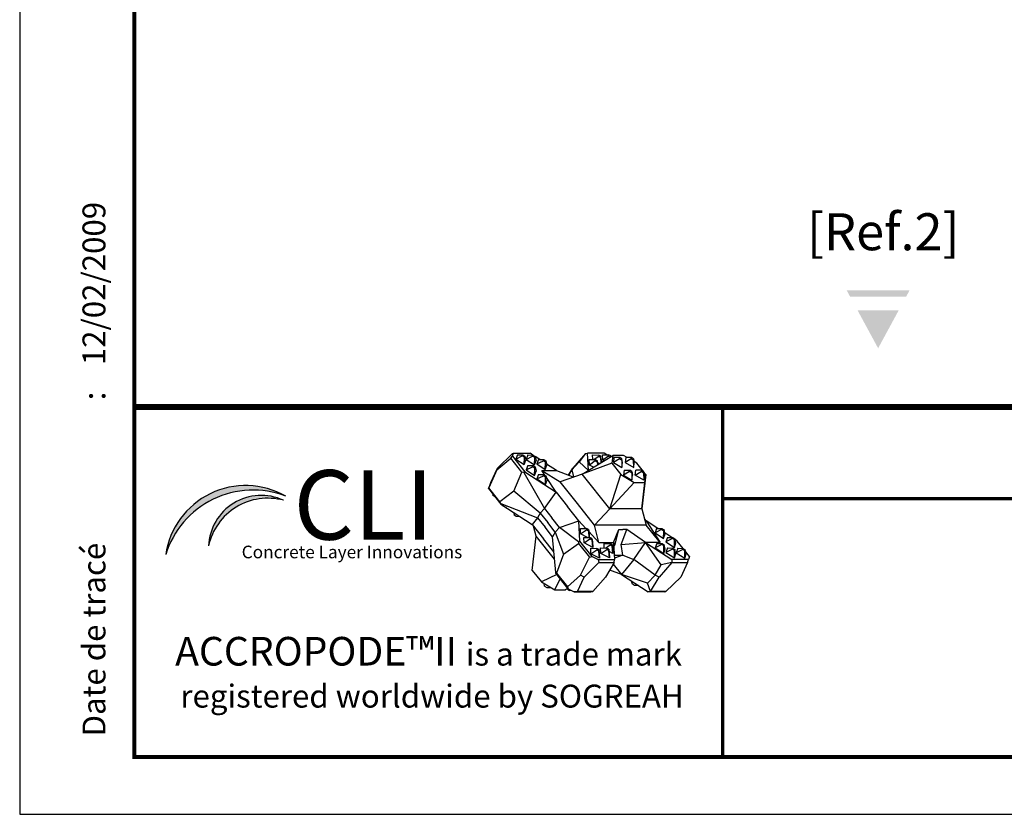
# Paper-space layout 'INFORMATION ENG' of a CAD drawing. Units: metres. Extents: x -5 to 205, y -5 to 292.
# Drawn here: x -5 to 81, y -5 to 64 of the extents above; entities that cross this region are included whole.
import ezdxf
from ezdxf.enums import TextEntityAlignment as Align

# ---------------------------------------------------------------- set-up
doc = ezdxf.new("R2010")
doc.units = ezdxf.units.M
doc.styles.add('CARTOUCHE', font='Arial.ttf')
doc.styles.get("Standard").update_dxf_attribs({"font": 'Arial.ttf'})

# ---------------------------------------------------------------- blocks, each defined once
blk = doc.blocks.new('NOTE')
for points in [[(1.8004, 4.7558), (1.5458, 4.7558), (1.5598, 4.73), (1.7864, 4.73)], [(1.7564, 4.6748), (1.5898, 4.6748), (1.6731, 4.5211)]]:
    blk.add_hatch(color=144).paths.add_polyline_path(points)
at = {"insert": (1.3847, 5.0688), "char_height": 0.15, "width": 4.75693, "attachment_point": 1}
blk.add_mtext('{\\fArial|b0|i0|c238|p34;[Ref.}2{\\fArial|b0|i0|c238|p34;] }', dxfattribs=at)
blk = doc.blocks.new('A$C430373B2')
h = blk.add_hatch(color=154)
h.paths.add_polyline_path([(23.205, 27.766, 0.529634), (12.743, 22.666, -0.436017)])
h.paths.add_polyline_path([(16.475, 23.422, -0.429616), (23.01, 27.408, 0.536521)], flags=17)
for p, q in [((41.627, 30.06), (42.848, 31.075)), ((42.978, 31.488), (41.684, 30.219)), ((42.848, 31.075), (42.985, 31.25)), ((43.796, 29.88), (42.848, 31.075)), ((42.978, 31.488), (43.081, 31.518)), ((42.985, 31.25), (43.081, 31.518)), ((42.985, 31.25), (44.065, 29.89)), ((43.081, 31.518), (44.527, 31.518)), ((43.414, 31.392), (43.275, 31.005)), ((43.275, 31.005), (43.841, 31.29)), ((43.275, 31.005), (44.016, 30.524)), ((43.414, 31.392), (43.876, 31.387)), ((43.841, 31.29), (43.876, 31.387)), ((44.027, 31.169), (43.841, 31.29)), ((43.876, 31.387), (44.061, 31.266)), ((44.016, 30.524), (44.027, 31.169)), ((44.061, 31.266), (44.027, 31.169)), ((44.061, 31.266), (44.154, 30.911)), ((44.317, 31.367), (44.178, 30.98)), ((44.178, 30.98), (44.745, 31.264)), ((44.178, 30.98), (44.919, 30.498)), ((44.317, 31.367), (44.779, 31.361)), ((44.767, 31.361), (44.527, 31.518)), ((44.745, 31.264), (44.779, 31.361)), ((44.93, 31.144), (44.745, 31.264)), ((44.779, 31.361), (44.964, 31.241)), ((44.919, 30.498), (44.93, 31.144)), ((44.964, 31.241), (44.93, 31.144)), ((44.964, 31.241), (45.057, 30.885)), ((45.368, 30.969), (44.967, 31.231)), ((45.249, 30.97), (45.11, 30.583)), ((45.249, 30.97), (45.711, 30.964)), ((45.677, 30.867), (45.711, 30.964)), ((45.711, 30.964), (45.896, 30.844)), ((49.356, 31.488), (48.241, 30.219)), ((49.356, 31.488), (48.814, 30.765)), ((49.073, 29.693), (51.74, 31.331)), ((49.356, 31.488), (49.527, 31.518)), ((50.973, 31.518), (49.527, 31.518)), ((49.613, 30.025), (49.527, 31.518)), ((49.699, 30.489), (49.675, 30.97)), ((49.675, 30.97), (50.203, 30.964)), ((49.998, 30.967), (49.978, 31.367)), ((49.978, 31.367), (50.506, 31.361)), ((50.512, 31.241), (50.116, 30.965)), ((50.391, 30.867), (50.203, 30.964)), ((50.203, 30.964), (50.209, 30.844)), ((50.694, 31.264), (50.506, 31.361)), ((50.506, 31.361), (50.512, 31.241)), ((50.512, 31.241), (50.7, 31.144)), ((50.731, 30.98), (50.694, 31.264)), ((50.7, 31.144), (50.694, 31.264)), ((50.736, 30.714), (50.7, 31.144)), ((50.731, 30.98), (50.744, 30.719)), ((50.864, 30.911), (50.841, 31.392)), ((50.841, 31.392), (51.368, 31.387)), ((51.374, 31.266), (50.864, 30.911)), ((51.226, 31.388), (50.973, 31.518)), ((51.557, 31.29), (51.368, 31.387)), ((51.368, 31.387), (51.374, 31.266)), ((51.374, 31.266), (51.516, 31.193)), ((51.565, 31.223), (51.557, 31.29)), ((51.56, 31.22), (51.557, 31.29)), ((51.74, 31.331), (51.65, 30.651)), ((52.664, 31.331), (51.74, 31.331)), ((51.841, 31.141), (51.784, 30.704)), ((52.323, 31.024), (51.784, 30.704)), ((52.338, 31.133), (51.841, 31.141)), ((52.338, 31.133), (52.323, 31.024)), ((52.323, 31.024), (52.511, 30.915)), ((52.525, 31.024), (52.338, 31.133)), ((52.511, 30.915), (52.525, 31.024)), ((52.592, 30.704), (52.525, 31.024)), ((52.994, 31.139), (52.664, 31.331)), ((52.864, 31.141), (52.806, 30.704)), ((53.346, 31.024), (52.806, 30.704)), ((53.36, 31.133), (52.864, 31.141)), ((53.36, 31.133), (53.346, 31.024)), ((53.346, 31.024), (53.533, 30.915)), ((53.548, 31.024), (53.36, 31.133)), ((53.533, 30.915), (53.548, 31.024)), ((53.548, 31.024), (53.614, 30.704)), ((41.101, 28.951), (41.684, 30.219)), ((41.684, 30.219), (41.627, 30.06)), ((44.016, 30.524), (44.154, 30.911)), ((44.313, 30.447), (44.175, 30.059)), ((44.175, 30.059), (44.741, 30.344)), ((44.313, 30.447), (44.775, 30.441)), ((44.741, 30.344), (44.775, 30.441)), ((44.926, 30.223), (44.741, 30.344)), ((44.775, 30.441), (44.96, 30.32)), ((44.915, 29.578), (44.926, 30.223)), ((44.919, 30.498), (45.057, 30.885)), ((44.96, 30.32), (44.926, 30.223)), ((44.96, 30.32), (45.053, 29.965)), ((45.11, 30.583), (45.677, 30.867)), ((45.11, 30.583), (45.851, 30.101)), ((45.862, 30.747), (45.677, 30.867)), ((45.851, 30.101), (45.862, 30.747)), ((45.851, 30.101), (45.989, 30.489)), ((45.896, 30.844), (45.862, 30.747)), ((45.896, 30.844), (45.989, 30.489)), ((46.836, 30.009), (45.966, 30.577)), ((47.875, 29.61), (48.241, 30.219)), ((48.158, 30.057), (48.814, 30.765)), ((48.241, 30.219), (48.158, 30.057)), ((48.814, 30.765), (49.604, 30.019)), ((51.65, 30.651), (49.073, 29.693)), ((50.209, 30.844), (49.699, 30.489)), ((50.063, 30.301), (49.699, 30.489)), ((50.209, 30.844), (50.397, 30.747)), ((50.428, 30.583), (50.391, 30.867)), ((50.397, 30.747), (50.391, 30.867)), ((50.417, 30.518), (50.397, 30.747)), ((50.553, 30.602), (50.417, 30.672)), ((50.428, 30.583), (50.431, 30.527)), ((50.969, 30.857), (50.864, 30.911)), ((51.65, 30.651), (52.442, 29.653)), ((51.784, 30.704), (52.534, 30.268)), ((52.511, 30.915), (52.534, 30.268)), ((52.534, 30.268), (52.592, 30.704)), ((52.806, 30.704), (53.557, 30.268)), ((53.557, 30.268), (53.533, 30.915)), ((53.557, 30.268), (53.614, 30.704)), ((53.832, 30.651), (53.597, 30.788)), ((54.403, 29.932), (53.832, 30.651)), ((41.627, 30.06), (40.932, 28.485)), ((43.094, 28.212), (43.796, 29.88)), ((43.968, 29.832), (43.796, 29.88)), ((44.065, 29.89), (43.968, 29.832)), ((43.968, 29.832), (45.772, 26.7)), ((44.065, 29.89), (46.791, 28.117)), ((44.175, 30.059), (44.915, 29.578)), ((44.915, 29.578), (45.053, 29.965)), ((45.261, 29.662), (45.123, 29.275)), ((45.123, 29.275), (45.689, 29.56)), ((45.123, 29.275), (45.863, 28.794)), ((45.261, 29.662), (45.724, 29.657)), ((45.822, 29.592), (45.549, 30.009)), ((45.549, 30.009), (46.836, 30.009)), ((45.549, 30.009), (47.146, 29.023)), ((45.689, 29.56), (45.724, 29.657)), ((45.874, 29.439), (45.689, 29.56)), ((45.724, 29.657), (45.909, 29.536)), ((45.863, 28.794), (45.874, 29.439)), ((45.909, 29.536), (45.874, 29.439)), ((45.909, 29.536), (46.001, 29.181)), ((46.791, 28.117), (45.941, 29.411)), ((46.836, 30.009), (48.33, 29.435)), ((49.073, 29.693), (47.146, 29.023)), ((48.158, 30.057), (47.89, 29.604)), ((48.158, 30.057), (48.3, 29.446)), ((51.476, 26.662), (49.073, 29.693)), ((51.476, 26.662), (52.442, 29.653)), ((52.442, 29.653), (53.611, 28.973)), ((52.718, 30.036), (52.66, 29.599)), ((53.2, 29.919), (52.66, 29.599)), ((52.66, 29.599), (53.411, 29.163)), ((52.718, 30.036), (53.214, 30.028)), ((53.214, 30.028), (53.2, 29.919)), ((53.2, 29.919), (53.387, 29.81)), ((53.402, 29.919), (53.214, 30.028)), ((53.387, 29.81), (53.402, 29.919)), ((53.387, 29.81), (53.411, 29.163)), ((53.402, 29.919), (53.468, 29.599)), ((53.411, 29.163), (53.468, 29.599)), ((53.683, 29.599), (53.74, 30.036)), ((53.683, 29.599), (54.222, 29.919)), ((54.433, 29.163), (53.683, 29.599)), ((54.237, 30.028), (53.74, 30.036)), ((54.237, 30.028), (54.222, 29.919)), ((54.222, 29.919), (54.41, 29.81)), ((54.424, 29.919), (54.237, 30.028)), ((54.624, 29.653), (54.28, 26.662)), ((54.41, 29.81), (54.424, 29.919)), ((54.41, 29.81), (54.433, 29.163)), ((54.424, 29.919), (54.491, 29.599)), ((54.624, 29.653), (54.428, 29.9)), ((54.491, 29.599), (54.433, 29.163)), ((54.534, 28.973), (54.624, 29.653)), ((40.903, 28.435), (40.999, 28.703)), ((40.932, 28.485), (40.903, 28.435)), ((40.903, 28.435), (41.982, 27.075)), ((41.88, 27.289), (40.932, 28.485)), ((40.999, 28.703), (41.101, 28.951)), ((45.863, 28.794), (46.001, 29.181)), ((48.646, 27.131), (47.146, 29.023)), ((53.611, 28.973), (51.476, 26.662)), ((53.611, 28.973), (54.534, 28.973)), ((54.28, 26.662), (54.534, 28.973)), ((41.24, 28.011), (41.286, 27.835)), ((41.471, 27.714), (41.286, 27.835)), ((41.475, 27.714), (41.471, 27.714)), ((43.094, 28.212), (41.88, 27.289)), ((45.409, 26.292), (43.094, 28.212)), ((45.772, 26.7), (46.791, 28.117)), ((46.791, 28.117), (47.777, 26.873)), ((41.971, 27.133), (41.88, 27.289)), ((41.982, 27.075), (41.971, 27.133)), ((41.971, 27.133), (45.168, 25.883)), ((41.982, 27.075), (44.709, 25.302)), ((42.168, 26.954), (42.185, 26.889)), ((42.37, 26.768), (42.185, 26.889)), ((42.455, 26.767), (42.37, 26.768)), ((45.409, 26.292), (45.772, 26.7)), ((45.772, 26.7), (46.427, 25.875)), ((48.764, 25.63), (47.777, 26.873)), ((50.147, 25.24), (48.646, 27.131)), ((50.147, 25.24), (51.476, 26.662)), ((54.28, 26.662), (51.476, 26.662)), ((54.28, 26.662), (54.66, 25.24)), ((43.063, 26.372), (43.133, 26.105)), ((43.318, 25.984), (43.133, 26.105)), ((43.666, 25.98), (43.318, 25.984)), ((45.168, 25.883), (44.709, 25.302)), ((45.409, 26.292), (45.168, 25.883)), ((45.168, 25.883), (45.823, 25.057)), ((45.409, 26.292), (46.064, 25.466)), ((47.082, 25.049), (46.427, 25.875)), ((54.633, 25.63), (54.517, 25.776)), ((44.709, 25.302), (45.695, 24.058)), ((45.061, 24.269), (44.824, 25.156)), ((46.478, 24.231), (45.823, 25.057)), ((46.719, 24.64), (46.064, 25.466)), ((46.719, 24.64), (47.082, 25.049)), ((47.082, 25.049), (48.764, 25.63)), ((48.754, 23.799), (47.082, 25.049)), ((48.764, 25.63), (49.398, 24.948)), ((48.85, 23.857), (48.764, 25.63)), ((48.933, 24.472), (48.91, 24.953)), ((48.91, 24.953), (49.437, 24.947)), ((49.626, 24.85), (49.437, 24.947)), ((49.437, 24.947), (49.443, 24.827)), ((52.403, 25.24), (50.147, 25.24)), ((50.523, 23.738), (50.147, 25.24)), ((54.66, 25.24), (52.403, 25.24)), ((55.676, 24.952), (54.633, 25.63)), ((54.633, 25.63), (55.875, 23.738)), ((55.875, 23.738), (54.66, 25.24)), ((55.561, 24.953), (55.422, 24.566)), ((55.561, 24.953), (56.023, 24.947)), ((55.989, 24.85), (56.023, 24.947)), ((56.023, 24.947), (56.208, 24.827)), ((44.717, 21.279), (45.061, 24.269)), ((46.653, 22.261), (45.061, 24.269)), ((46.594, 22.925), (45.695, 24.058)), ((46.719, 24.64), (46.478, 24.231)), ((46.757, 21.1), (46.478, 24.231)), ((46.719, 24.64), (47.45, 22.72)), ((48.933, 24.472), (49.443, 24.827)), ((49.528, 24.165), (48.933, 24.472)), ((49.229, 23.688), (49.205, 24.169)), ((49.205, 24.169), (49.733, 24.163)), ((49.443, 24.827), (49.632, 24.73)), ((49.626, 24.85), (49.662, 24.566)), ((49.632, 24.73), (49.626, 24.85)), ((49.679, 24.164), (49.632, 24.73)), ((49.648, 24.679), (50.523, 23.738)), ((49.662, 24.566), (49.682, 24.164)), ((49.921, 24.066), (49.733, 24.163)), ((49.733, 24.163), (49.739, 24.043)), ((49.927, 23.946), (49.921, 24.066)), ((49.921, 24.066), (49.958, 23.782)), ((51.81, 23.738), (52.252, 24.858)), ((51.951, 23.545), (52.252, 24.858)), ((52.252, 24.858), (52.606, 24.858)), ((52.473, 23.545), (52.959, 24.858)), ((52.959, 24.858), (52.606, 24.858)), ((54.588, 23.738), (52.959, 24.858)), ((55.989, 24.85), (55.422, 24.566)), ((55.422, 24.566), (56.163, 24.084)), ((56.174, 24.73), (55.989, 24.85)), ((56.163, 24.084), (56.174, 24.73)), ((56.163, 24.084), (56.301, 24.472)), ((56.208, 24.827), (56.174, 24.73)), ((56.301, 24.472), (56.208, 24.827)), ((56.886, 24.164), (56.278, 24.56)), ((56.509, 24.169), (56.37, 23.782)), ((56.937, 24.066), (56.37, 23.782)), ((56.509, 24.169), (56.971, 24.163)), ((56.937, 24.066), (56.971, 24.163)), ((57.122, 23.946), (56.937, 24.066)), ((56.971, 24.163), (57.156, 24.043)), ((47.45, 22.72), (48.745, 23.642)), ((48.754, 23.799), (48.745, 23.642)), ((48.745, 23.642), (49.693, 22.447)), ((48.85, 23.857), (48.754, 23.799)), ((49.93, 22.496), (48.85, 23.857)), ((49.229, 23.688), (49.739, 24.043)), ((49.982, 23.3), (49.229, 23.688)), ((49.739, 24.043), (49.927, 23.946)), ((49.83, 22.742), (49.807, 23.223)), ((49.807, 23.223), (50.335, 23.217)), ((49.982, 23.3), (49.927, 23.946)), ((49.958, 23.782), (49.982, 23.3)), ((50.523, 23.12), (50.335, 23.217)), ((50.335, 23.217), (50.341, 23.097)), ((50.523, 23.738), (51.81, 23.738)), ((50.693, 22.767), (50.669, 23.249)), ((50.669, 23.249), (51.197, 23.243)), ((50.992, 23.245), (50.972, 23.645)), ((50.972, 23.645), (51.5, 23.64)), ((51.11, 23.244), (51.506, 23.519)), ((51.385, 23.146), (51.197, 23.243)), ((51.197, 23.243), (51.203, 23.122)), ((51.688, 23.543), (51.5, 23.64)), ((51.5, 23.64), (51.506, 23.519)), ((51.506, 23.519), (51.694, 23.422)), ((51.688, 23.543), (51.725, 23.258)), ((51.694, 23.422), (51.688, 23.543)), ((51.748, 22.777), (51.694, 23.422)), ((51.725, 23.258), (51.748, 22.777)), ((51.81, 23.738), (51.897, 22.228)), ((51.951, 23.545), (51.81, 23.738)), ((51.83, 23.384), (51.951, 23.545)), ((52.473, 23.545), (54.588, 23.738)), ((52.611, 22.614), (52.473, 23.545)), ((53.575, 22.253), (54.588, 23.738)), ((55.875, 23.738), (54.588, 23.738)), ((54.588, 23.738), (56.897, 22.228)), ((55.953, 21.765), (54.588, 23.738)), ((55.573, 23.645), (55.435, 23.258)), ((56.001, 23.543), (55.435, 23.258)), ((55.435, 23.258), (56.175, 22.777)), ((55.573, 23.645), (56.035, 23.64)), ((56.001, 23.543), (56.035, 23.64)), ((56.186, 23.422), (56.001, 23.543)), ((56.035, 23.64), (56.22, 23.519)), ((56.175, 22.777), (56.186, 23.422)), ((56.22, 23.519), (56.186, 23.422)), ((56.313, 23.164), (56.22, 23.519)), ((56.505, 23.249), (56.367, 22.861)), ((56.37, 23.782), (57.111, 23.3)), ((56.505, 23.249), (56.968, 23.243)), ((56.933, 23.146), (56.968, 23.243)), ((56.968, 23.243), (57.153, 23.122)), ((57.111, 23.3), (57.122, 23.946)), ((57.111, 23.3), (57.249, 23.688)), ((57.156, 24.043), (57.122, 23.946)), ((57.249, 23.688), (57.156, 24.043)), ((57.359, 23.857), (57.173, 23.978)), ((57.408, 23.223), (57.27, 22.836)), ((57.866, 23.217), (57.359, 23.857)), ((57.408, 23.223), (57.871, 23.217)), ((57.836, 23.12), (57.871, 23.217)), ((57.871, 23.217), (58.056, 23.097)), ((47.45, 22.72), (46.828, 21.052)), ((48.917, 20.871), (49.693, 22.447)), ((49.693, 22.447), (49.93, 22.496)), ((49.83, 22.742), (50.341, 23.097)), ((50.583, 22.354), (49.83, 22.742)), ((49.93, 22.496), (50.451, 22.228)), ((50.341, 23.097), (50.529, 23)), ((50.523, 23.12), (50.56, 22.836)), ((50.529, 23), (50.523, 23.12)), ((50.583, 22.354), (50.529, 23)), ((50.56, 22.836), (50.583, 22.354)), ((50.693, 22.767), (51.203, 23.122)), ((51.446, 22.38), (50.693, 22.767)), ((51.203, 23.122), (51.391, 23.026)), ((51.385, 23.146), (51.422, 22.861)), ((51.391, 23.026), (51.385, 23.146)), ((51.446, 22.38), (51.391, 23.026)), ((51.748, 22.777), (51.411, 22.95)), ((51.422, 22.861), (51.446, 22.38)), ((51.933, 22.614), (51.874, 22.614)), ((52.611, 22.614), (51.889, 22.358)), ((51.933, 22.614), (52.611, 22.614)), ((52.611, 22.614), (53.575, 22.253)), ((56.175, 22.777), (56.313, 23.164)), ((56.933, 23.146), (56.367, 22.861)), ((56.367, 22.861), (57.107, 22.38)), ((57.118, 23.026), (56.933, 23.146)), ((57.107, 22.38), (57.118, 23.026)), ((57.107, 22.38), (57.245, 22.767)), ((57.153, 23.122), (57.118, 23.026)), ((57.245, 22.767), (57.153, 23.122)), ((57.836, 23.12), (57.27, 22.836)), ((57.27, 22.836), (58.01, 22.354)), ((58.021, 23), (57.836, 23.12)), ((58.01, 22.354), (58.021, 23)), ((58.01, 22.354), (58.148, 22.742)), ((58.056, 23.097), (58.021, 23)), ((58.148, 22.742), (58.056, 23.097)), ((58.438, 22.496), (58.102, 22.921)), ((58.438, 22.496), (58.343, 22.228)), ((50.52, 21.98), (49.226, 20.712)), ((50.451, 22.228), (50.52, 21.98)), ((50.451, 22.228), (51.897, 22.228)), ((50.52, 21.98), (51.862, 21.98)), ((51.862, 21.98), (51.101, 20.712)), ((51.782, 21.847), (52.506, 20.923)), ((51.862, 21.98), (51.897, 22.228)), ((53.575, 22.253), (52.506, 20.923)), ((55.442, 20.875), (53.575, 22.253)), ((55.442, 20.875), (55.953, 21.765)), ((56.898, 21.98), (55.783, 20.712)), ((56.898, 21.98), (55.953, 21.765)), ((58.343, 22.228), (56.897, 22.228)), ((56.897, 22.228), (56.898, 21.98)), ((56.898, 21.98), (58.24, 21.98)), ((58.24, 21.98), (57.657, 20.712)), ((58.24, 21.98), (58.343, 22.228)), ((44.717, 21.279), (45.509, 20.28)), ((44.917, 21.012), (44.913, 21.032)), ((44.917, 21.012), (44.938, 21)), ((46.85, 20.938), (45.509, 20.28)), ((46.757, 21.1), (46.828, 21.052)), ((46.768, 21.042), (46.757, 21.1)), ((47.847, 19.681), (46.768, 21.042)), ((46.828, 21.052), (47.776, 19.857)), ((48.917, 20.871), (47.776, 19.857)), ((48.643, 19.444), (49.226, 20.712)), ((49.226, 20.712), (48.917, 20.871)), ((49.985, 19.444), (51.101, 20.712)), ((52.506, 20.923), (51.467, 21.322)), ((52.506, 20.923), (54.814, 19.413)), ((54.771, 20.167), (52.506, 20.923)), ((55.442, 20.875), (54.771, 20.167)), ((55.021, 19.444), (55.783, 20.712)), ((55.783, 20.712), (55.442, 20.875)), ((56.363, 19.444), (57.657, 20.712)), ((45.509, 20.28), (46.677, 19.601)), ((45.793, 19.907), (45.744, 20.144)), ((45.793, 19.907), (45.981, 19.798)), ((45.981, 19.798), (46.348, 19.793)), ((46.677, 19.601), (47.143, 20.569)), ((47.766, 19.783), (47.785, 19.642)), ((47.776, 19.857), (47.847, 19.681)), ((53.445, 20.088), (53.375, 20.354)), ((53.63, 19.967), (53.445, 20.088)), ((53.974, 19.963), (53.63, 19.967)), ((55.021, 19.444), (54.771, 20.167)), ((46.677, 19.601), (47.601, 19.601)), ((47.776, 19.708), (47.601, 19.601)), ((47.785, 19.642), (47.973, 19.545)), ((47.847, 19.681), (48.368, 19.413)), ((48.115, 19.543), (47.973, 19.545)), ((48.643, 19.444), (48.368, 19.413)), ((48.368, 19.413), (49.814, 19.413)), ((49.985, 19.444), (48.643, 19.444)), ((49.814, 19.413), (49.985, 19.444)), ((54.377, 19.691), (54.374, 19.701)), ((54.562, 19.571), (54.377, 19.691)), ((54.574, 19.57), (54.562, 19.571)), ((55.021, 19.444), (54.814, 19.413)), ((56.26, 19.413), (54.814, 19.413)), ((56.363, 19.444), (55.021, 19.444)), ((56.26, 19.413), (56.363, 19.444))]:
    blk.add_line(p, q)
blk.add_lwpolyline([(0, 0), (210, 0), (210, 297), (0, 297)], close=True)
at = {"const_width": 0.35}
blk.add_lwpolyline([(10, 291), (10, 5), (205, 5), (205, 291)], close=True, dxfattribs=at)
for points, const_width in [([(10, 35.556), (205, 35.556)], 0.5), ([(61.327, 5), (61.327, 35.556)], 0.3), ([(61.327, 27.556), (205, 27.556)], 0.3)]:
    blk.add_lwpolyline(points, dxfattribs=dict(const_width=const_width))
at = {"color": 154}
for centre, radius, start, end in [((19.706, 21.663), 7.035, 60.17122, 171.80005), ((20.342, 20.358), 7.942, 68.86956, 163.1017), ((21.066, 23.247), 4.594, 64.95325, 177.81125), ((21.634, 22.314), 5.277, 74.88399, 167.88051)]:
    blk.add_arc(centre, radius, start, end, dxfattribs=at)
at = {"style": 'CARTOUCHE'}
for s, p in [(':', (7.479, 36.139)), ('Date de tracé', (7.479, 6.795))]:
    blk.add_text(s, height=2, rotation=90, dxfattribs=at).set_placement(p)
at = {"color": 154, "insert": (23.892, 30.039), "char_height": 6.06304, "width": 13.85405, "attachment_point": 1}
blk.add_mtext('{\\fGeorgia|b0|i0|c0|p18;CLI}', dxfattribs=at)
at = {"color": 251, "insert": (19.364, 23.45), "char_height": 1.10237, "width": 19.69655, "attachment_point": 1}
blk.add_mtext('{\\fArial|b0|i0|c0|p34;\\C251;Concrete Layer Innovations}', dxfattribs=at)
at = {"insert": (35.663, 12.401), "char_height": 2.5, "width": 51.32658, "attachment_point": 5, "style": 'CARTOUCHE'}
blk.add_mtext('{\\fArial|b0|i0|c238|p34;ACCROPODE™II \\H0.8x;is a trade mark \\P registered worldwide by SOGREAH}', dxfattribs=at)
at = {"style": 'CARTOUCHE'}
for tag, p in [('FICHIER', (7.625, 105.265)), ('DATETR', (7.479, 39.205))]:
    blk.add_attdef(tag, p, '', height=2, rotation=90, dxfattribs=at)
for tag, height, p in [('PROJET', 2.5, (117.53, 30.085)), ('TITRE1', 3, (117.53, 21.804)), ('TITRE2', 3, (117.53, 14.676)), ('TITRE3', 3, (117.53, 7.71)), ('DATE', 2.5, (191.339, 7.521))]:
    blk.add_attdef(tag, text='', height=height, dxfattribs=at).set_placement(p, align=Align.CENTER)
for tag, p, height in [('ECH', (178.438, 30.533), 2), ('FIG', (188.145, 14.946), 3)]:
    blk.add_attdef(tag, p, '', height=height, dxfattribs=at)
blk.add_attdef("N°D'AFFAIRE", text='', height=2.5).set_placement((191.339, 23.152), align=Align.CENTER)

psp = doc.layouts.new('INFORMATION ENG')

# ---------------------------------------------------------------- block references
at = {"color": 1}
ref = psp.add_blockref('A$C430373B2', (-5.022, -5.019), dxfattribs=at)
ref.add_attrib('DATETR', '12/02/2009', (2.456, 34.186), dxfattribs={"height": 2, "rotation": 90, "style": 'CARTOUCHE'})
at = {"xscale": 21.51303342973392, "yscale": 21.51303342973394, "zscale": 21.51303342973391}
psp.add_blockref('NOTE', (33.866, -61.6), dxfattribs=at)

doc.saveas('drawing.dxf')
